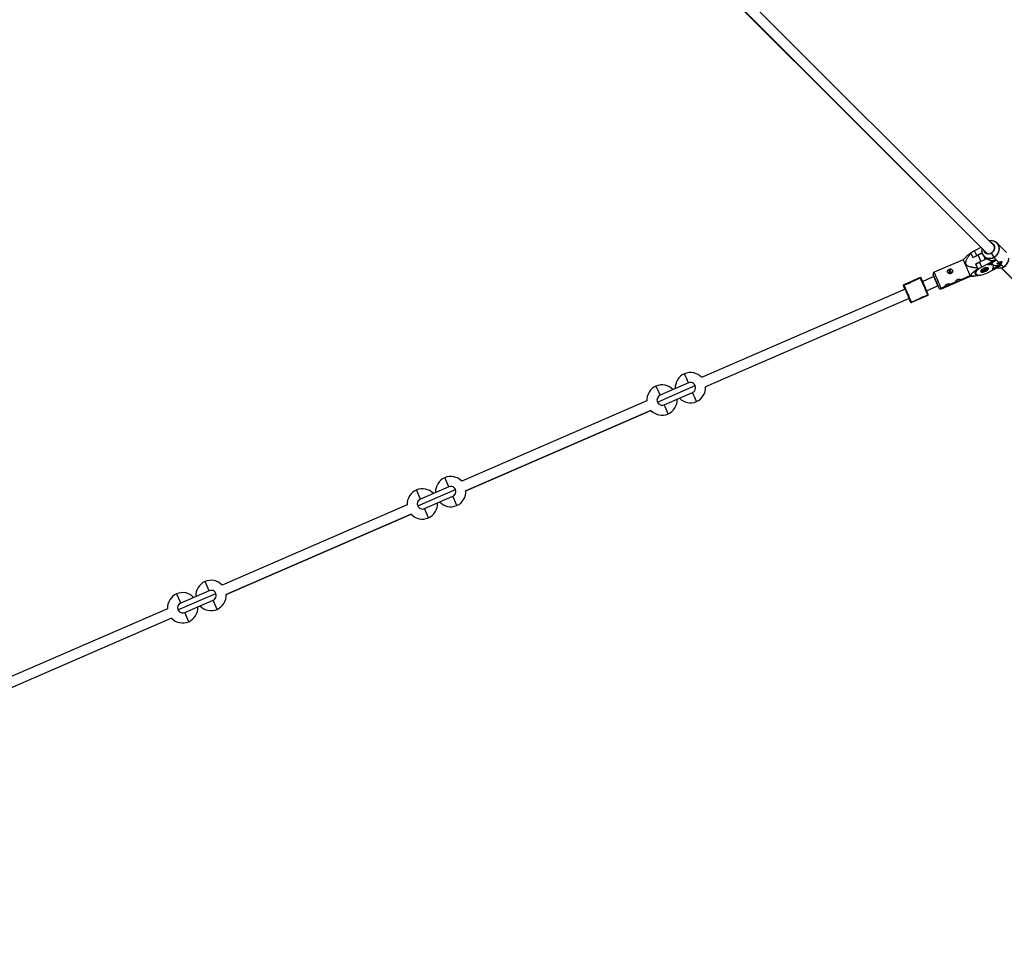
# Model space of a CAD drawing. Units: millimetres. Extents: x -5083 to 5080, y -5098 to 5066.
# Drawn here: x 220 to 1747, y -2813 to -1369 of the extents above; entities that cross this region are included whole.
import ezdxf

# ---------------------------------------------------------------- set-up
doc = ezdxf.new("R2010")
doc.units = ezdxf.units.MM

msp = doc.modelspace()

# ---------------------------------------------------------------- linework, layer by layer
at = {"color": 8, "linetype": 'Continuous', "lineweight": 25}
for p, q in [((1731.4, -1720.1), (1268.9, -1257.6)), ((1257.6, -1268.9), (1720.1, -1731.4)), ((1710.7, -1722), (1700.7, -1727.2)), ((1724.5, -1711.9), (1723.4, -1712.1)), ((1750.4, -1730), (1735.7, -1715.3)), ((1686.5, -1737.5), (1683.1, -1741)), ((1695.2, -1730.9), (1695, -1730.6)), ((1695.2, -1730.9), (1698, -1737.4)), ((1698, -1737.4), (1706.3, -1733.8)), ((1704, -1734.7), (1700.7, -1727.2)), ((1702.3, -1735.6), (1704, -1734.7)), ((1712.2, -1730.4), (1704, -1734.7)), ((1714.4, -1734.7), (1717, -1740.6)), ((1715.3, -1735.7), (1718.2, -1738.6)), ((1726.5, -1730.8), (1730.6, -1737.3)), ((1730.8, -1737.6), (1738.4, -1745.2)), ((1683.1, -1741), (1638.1, -1760.4)), ((1709.8, -1744.3), (1702.4, -1747.5)), ((1702.4, -1747.5), (1705.3, -1754)), ((1705.7, -1754.9), (1705.8, -1755.3)), ((1717, -1740.6), (1708.5, -1745)), ((1711.8, -1752.4), (1708.5, -1745)), ((1727.6, -1744.3), (1711.8, -1752.4)), ((1720.7, -1761.3), (1736.5, -1753.2)), ((1721.3, -1749.1), (1728.7, -1745.3)), ((1727.6, -1744.3), (1733.8, -1740.6)), ((1728.7, -1745.3), (1727.6, -1744.3)), ((1730, -1750.8), (1728.1, -1746.6)), ((1735.5, -1752.1), (1728.2, -1755.9)), ((1734.8, -1741.6), (1728.7, -1745.3)), ((1728.7, -1748), (1729.7, -1748.9)), ((1729.2, -1749.1), (1729.7, -1748.9)), ((1733.8, -1740.6), (1733.7, -1740.5)), ((1733.8, -1740.6), (1734.8, -1741.6)), ((1734.8, -1741.6), (1734.7, -1741.5)), ((1735.5, -1752.1), (1741.6, -1748.5)), ((1736.5, -1753.2), (1735.5, -1752.1)), ((1742.6, -1749.5), (1736.5, -1753.2)), ((1740.8, -1747.5), (1740.2, -1746.4)), ((1740.8, -1747.5), (1745.5, -1752.3)), ((1741.6, -1748.5), (1741.6, -1748.4)), ((1741.6, -1748.5), (1742.6, -1749.5)), ((1742.2, -1753.6), (1904.8, -1916.1)), ((1742.6, -1749.5), (1742.6, -1749.4)), ((1616.4, -1768.7), (1590.9, -1779.8)), ((1603.2, -1775.1), (1616.7, -1769.3)), ((1614.4, -1770.3), (1614.1, -1769.7)), ((1614.4, -1770.1), (1614.2, -1769.7)), ((1616.6, -1769.2), (1614.4, -1770.1)), ((1614.5, -1770.2), (1614.4, -1770.1)), ((1616.6, -1769.2), (1616.4, -1768.7)), ((1616.7, -1769.3), (1616.6, -1769.2)), ((1617.9, -1769.5), (1617.6, -1769.1)), ((1637.8, -1767.1), (1620.3, -1774.7)), ((1649.3, -1786.1), (1694.2, -1766.7)), ((1661.3, -1755.9), (1661.4, -1756)), ((1663, -1759.7), (1662.7, -1759)), ((1679, -1772), (1693.8, -1765.6)), ((1693.8, -1765.6), (1695.1, -1765.5)), ((1694.2, -1766.7), (1699.2, -1766.5)), ((1701.5, -1760.2), (1702.7, -1762.8)), ((1709.7, -1764.8), (1709.8, -1765.1)), ((1717.3, -1756.9), (1718.2, -1758.9)), ((1590.5, -1781), (1590.4, -1781.1)), ((1590.4, -1781.1), (1592.8, -1786.6)), ((1590.8, -1781.4), (1590.5, -1781)), ((1590.9, -1781.6), (1590.8, -1781.4)), ((1591.1, -1779.7), (1591.3, -1780.1)), ((1593.5, -1779.2), (1591.3, -1780.1)), ((1591.3, -1780.1), (1591.4, -1780.3)), ((1591.4, -1780.3), (1596.1, -1778.2)), ((1593.3, -1778.7), (1593.5, -1779.2)), ((1593.6, -1779.3), (1593.5, -1779.2)), ((1644.2, -1781.8), (1626.6, -1789.4)), ((1648.8, -1785), (1655.4, -1782.2)), ((1662.5, -1779.1), (1671.9, -1775.1)), ((1593, -1786.5), (1277.3, -1923.4)), ((1599.4, -1801.2), (1283.7, -1938)), ((1596.3, -1793.8), (1597.2, -1793.4)), ((1602.8, -1806.7), (1616.3, -1800.8)), ((1628.4, -1796.3), (1602.9, -1807.4)), ((1623.5, -1797.7), (1628.2, -1795.7)), ((1626.1, -1797.3), (1625.8, -1796.7)), ((1626, -1796.8), (1628.2, -1795.9)), ((1626, -1796.8), (1626, -1796.7)), ((1626.2, -1797.3), (1626, -1796.8)), ((1628.2, -1795.9), (1628.2, -1795.7)), ((1628.4, -1796.3), (1628.2, -1795.9)), ((1628.9, -1795.1), (1628.8, -1794.7)), ((1599.2, -1801.3), (1601.6, -1806.9)), ((1601.6, -1806.4), (1601.5, -1806.1)), ((1601.7, -1806.8), (1601.6, -1806.4)), ((1601.6, -1806.9), (1601.7, -1806.8)), ((1602.8, -1806.7), (1602.9, -1806.8)), ((1602.9, -1806.8), (1605.1, -1805.9)), ((1602.9, -1806.8), (1603, -1807.3)), ((1605.1, -1805.9), (1605, -1805.7)), ((1605.1, -1805.9), (1605.2, -1806.4)), ((1209, -1961.7), (1267.7, -1936.2)), ((1257.2, -1932), (1213.2, -1951.1)), ((1219.5, -1965.8), (1263.6, -1946.7)), ((1192.7, -1960), (905.7, -2084.4)), ((1192.7, -1960), (905.7, -2084.4)), ((912.1, -2099.1), (1199.1, -1974.7)), ((1199.1, -1974.7), (912.1, -2099.1)), ((837.4, -2122.7), (896.2, -2097.2)), ((885.6, -2093.1), (841.6, -2112.2)), ((821.1, -2121), (534.1, -2245.4)), ((821.1, -2121), (534.1, -2245.4)), ((847.9, -2126.9), (892, -2107.8)), ((540.5, -2260.1), (827.5, -2135.7)), ((827.5, -2135.7), (540.5, -2260.1)), ((465.8, -2283.7), (524.6, -2258.3)), ((514, -2254.1), (470, -2273.2)), ((476.3, -2287.9), (520.4, -2268.8)), ((449.5, -2282.1), (133.9, -2418.9)), ((455.9, -2296.8), (140.3, -2433.5))]:
    msp.add_line(p, q, dxfattribs=at)
at = {"color": 1, "linetype": 'Continuous', "lineweight": 25}
for p, q in [((1257.7, -1268.9), (1720.3, -1731.5)), ((1706.3, -1733.8), (1710.7, -1743.9)), ((1715.7, -1754.2), (1716.6, -1756.2)), ((1739.3, -1744.8), (1740.3, -1746.4)), ((1742.4, -1753.5), (1905, -1916.1)), ((1662.7, -1759), (1661.4, -1756)), ((1663.8, -1761.6), (1664.2, -1762.4)), ((1592.8, -1786.6), (1590.4, -1781.1)), ((1590.9, -1781.6), (1590.9, -1781.6)), ((1601.6, -1806.9), (1599.2, -1801.3)), ((1601.5, -1806.1), (1601.5, -1806.2))]:
    msp.add_line(p, q, dxfattribs=at)
at = {"color": 1, "linetype": 'Continuous', "lineweight": 25, "flags": 128}
for points in [[(1730.6, -1737.3), (1732.5, -1736.1), (1734.2, -1734.7), (1735.7, -1733), (1736.9, -1731.2), (1737.9, -1729.2), (1738.5, -1727.1), (1738.9, -1725), (1738.9, -1722.9), (1738.5, -1720.8), (1737.9, -1718.9), (1736.9, -1717.1), (1735.6, -1715.5), (1734.1, -1714.2), (1732.4, -1713.1), (1730.5, -1712.3), (1728.5, -1711.9), (1726.4, -1711.8), (1724.2, -1712), (1723.5, -1712.1)], [(1711.9, -1728.2), (1712.1, -1729.8), (1712.8, -1731.8), (1713.8, -1733.6), (1715, -1735.2), (1716.6, -1736.5), (1718.3, -1737.6), (1720.2, -1738.3), (1722.2, -1738.8), (1724.3, -1738.9), (1726.4, -1738.7), (1728.5, -1738.1), (1730.6, -1737.3)], [(1636.9, -1765.2), (1636.7, -1764.7), (1636.6, -1764.4), (1636.6, -1764.4)], [(1645.3, -1784.4), (1645.3, -1784.6), (1645.3, -1784.5), (1645.3, -1784.5)]]:
    msp.add_lwpolyline(points, dxfattribs=at)
at = {"color": 8, "linetype": 'Continuous', "lineweight": 25, "flags": 128}
for points in [[(1725.9, -1714.5), (1726.4, -1714.7), (1727.9, -1715.3), (1729.3, -1716.3), (1730.4, -1717.5), (1731.2, -1718.9), (1731.7, -1720.5), (1731.9, -1722.2), (1731.7, -1723.9), (1731.2, -1725.6), (1730.4, -1727.2), (1729.3, -1728.6), (1728, -1729.8), (1726.5, -1730.8)], [(1726.4, -1730.7), (1728, -1729.6), (1729.4, -1728.4), (1730.4, -1726.8), (1731.2, -1725.1), (1731.6, -1723.4), (1731.7, -1721.6), (1731.3, -1719.8), (1730.6, -1718.3), (1729.6, -1716.9), (1728.3, -1715.8), (1726.8, -1715), (1726.1, -1714.8)], [(1726.5, -1730.8), (1726.5, -1730.8), (1726.4, -1730.7), (1726.4, -1730.7), (1726.4, -1730.7), (1726.4, -1730.7), (1726.4, -1730.7), (1726.4, -1730.7), (1726.4, -1730.7)], [(1705.8, -1755.3), (1704.3, -1756.6), (1703.1, -1757.8), (1702.1, -1759.1), (1701.5, -1760.2), (1701.2, -1761.4), (1701.2, -1762.3), (1701.5, -1763.2), (1702.2, -1763.9), (1703.2, -1764.5), (1704.5, -1764.8), (1706, -1765), (1707.8, -1764.9), (1707.8, -1764.9)], [(1711.8, -1752.4), (1709.8, -1753.6), (1708, -1754.7), (1706.3, -1756), (1705, -1757.2), (1703.9, -1758.5), (1703.1, -1759.7), (1702.6, -1760.9), (1702.4, -1761.9), (1702.7, -1762.8), (1703.2, -1763.6), (1704, -1764.2), (1705.2, -1764.6), (1706.6, -1764.9), (1708.3, -1764.9), (1710.1, -1764.8), (1712.2, -1764.4), (1714.3, -1763.9), (1716.4, -1763.2), (1718.6, -1762.3), (1720.7, -1761.3)], [(1705.7, -1754.9), (1705.6, -1754.8), (1705.6, -1754.7), (1705.5, -1754.6), (1705.5, -1754.5), (1705.4, -1754.4), (1705.4, -1754.2), (1705.3, -1754.1), (1705.3, -1754)], [(1714.2, -1754.9), (1712.9, -1755.7), (1711.8, -1756.5), (1710.9, -1757.4), (1710.3, -1758.2), (1710.1, -1759), (1710.2, -1759.6), (1710.7, -1760.1), (1711.5, -1760.4), (1712.6, -1760.5), (1713.8, -1760.4), (1715.3, -1760), (1716.7, -1759.5), (1718.2, -1758.9)], [(1718.2, -1758.9), (1719.5, -1758.1), (1720.7, -1757.3), (1721.5, -1756.4), (1722.1, -1755.6), (1722.3, -1754.8), (1722.2, -1754.2), (1721.7, -1753.7), (1720.9, -1753.4), (1719.9, -1753.3), (1718.6, -1753.4), (1717.2, -1753.7), (1715.7, -1754.3), (1714.2, -1754.9)], [(1719.1, -1753.4), (1719.2, -1753.6), (1719, -1754.2), (1718.5, -1754.9), (1717.7, -1755.6), (1716.6, -1756.2)], [(1728.2, -1755.9), (1729.2, -1754.7), (1729.8, -1753.5), (1730.2, -1752.3), (1730.1, -1751.3), (1729.8, -1750.4), (1729.1, -1749.7), (1728, -1749.2), (1726.7, -1748.9), (1725.1, -1748.7), (1723.3, -1748.8), (1721.3, -1749.1)], [(1745.6, -1752.3), (1745.6, -1752.3), (1745.6, -1752.3), (1745.6, -1752.3), (1745.6, -1752.3), (1745.5, -1752.3), (1745.5, -1752.3), (1745.5, -1752.3), (1745.5, -1752.3)], [(1637.7, -1767.2), (1637.3, -1766.2), (1636.9, -1765.2)], [(1637.7, -1767.2), (1637.6, -1766.8), (1637.5, -1766.6), (1637.6, -1766.8), (1637.9, -1767.3), (1638.2, -1768.1), (1638.7, -1769.2), (1639.3, -1770.6), (1640, -1772.1), (1640.7, -1773.7), (1641.4, -1775.3), (1642.1, -1776.9), (1642.7, -1778.4), (1643.3, -1779.8), (1643.8, -1780.9), (1644.1, -1781.7)], [(1716.6, -1756.2), (1715.4, -1756.7), (1714.2, -1757.1), (1713.2, -1757.2), (1712.3, -1757.1), (1711.8, -1756.8), (1711.6, -1756.6)], [(1644.1, -1781.7), (1644.3, -1782.2), (1644.4, -1782.4), (1644.3, -1782.2), (1644.1, -1781.8)], [(1645, -1783.7), (1645.2, -1784.3), (1645.3, -1784.4)], [(1655.3, -1781.7), (1655.4, -1781.7), (1656, -1781.9), (1656.9, -1781.9), (1658, -1781.7), (1659.2, -1781.3), (1660.2, -1780.7), (1661.2, -1780.1), (1661.8, -1779.4), (1662.2, -1778.8), (1662.2, -1778.7)], [(1671.8, -1774.6), (1671.9, -1774.6), (1672.5, -1774.8), (1673.5, -1774.7), (1674.5, -1774.5), (1675.7, -1774.1), (1676.8, -1773.6), (1677.7, -1772.9), (1678.3, -1772.3), (1678.7, -1771.6), (1678.7, -1771.5)]]:
    msp.add_lwpolyline(points, dxfattribs=at)
msp.add_circle((-1.3, -16), 5081.7)
at = {"color": 8, "linetype": 'Continuous', "lineweight": 25}
for centre, radius, start, end in [((0, 0), 5080.4, 202.8423, 22.8423), ((1725.5, -1726.7), 13.7, 166.4573, 186.356), ((1726.9, -1724.1), 12.4, 347.86, 100.8244), ((1713.7, -1753.1), 29, 116.6208, 129.828), ((1719.3, -1763.4), 32.3, 101.7519, 113.7778), ((1724, -1727), 12.3, 181.375, 281.0916), ((1722.4, -1723.9), 8.07, 194.3942, 300.6151), ((1722.4, -1723.8), 7.92, 196.7908, 300.5138), ((1727.3, -1729), 13.2, 226.7357, 299.2424), ((1732.3, -1736.3), 1.97, 210.8788, 222.2029), ((1738.8, -1738.8), 15.2, 296.7584, 0.9722), ((1061.8, -2026.3), 683.7, 22.4182, 24.6668), ((1721.5, -1771), 29.1, 116.6406, 129.5282), ((1714.4, -1749.5), 8, 291.6231, 330.0876), ((1735, -1736.2), 13.8, 247.1502, 298.2703), ((1737.2, -1741.7), 5.56, 255.6623, 303.2121), ((1738.8, -1740.5), 13.4, 256.6925, 278.9246), ((1738.8, -1742.4), 4.24, 290.15, 336.9568), ((1051.8, -2029.8), 622, 22.1034, 24.7564), ((1089.1, -2013.6), 582.5, 22.1118, 24.7473), ((1097.5, -2010.6), 592.6, 22.507, 24.5433), ((1662.7, -1759.5), 3.72, 110.8517, 199.8921), ((1663.1, -1759.4), 3.73, 24.4332, 116.3128), ((1663.1, -1760.4), 1.42, 109.6383, 297.6881), ((1663.3, -1760.3), 1.42, 289.6383, 117.6881), ((1687.1, -1768.8), 7.46, 16.3487, 25.3574), ((1711.9, -1748.3), 10.2, 260.4429, 302.0504), ((1591.3, -1780.7), 1, 113.4299, 203.4299), ((1591.3, -1780.7), 1, 113.4312, 203.4312), ((1269.1, -1931.9), 355.2, 22.8713, 25.0328), ((1241.2, -1943.8), 386.5, 22.8963, 25.0311), ((1606.1, -1780.9), 14.3, 199.2215, 203.2388), ((1252.7, -1942.7), 374.5, 22.0528, 24.807), ((1738, -1740.6), 102.6, 203.7177, 205.3192), ((1647.6, -1782.4), 2.9, 206.2998, 295.77), ((1272.8, -1937.8), 354.1, 21.8229, 23.9908), ((1244, -1950.4), 386.5, 21.8288, 23.9635), ((1612.4, -1795.5), 14.3, 203.621, 207.6384), ((1602.5, -1806.5), 1, 203.4299, 293.4299), ((1602.5, -1806.5), 1, 203.4287, 293.4287), ((1260.2, -1939.5), 23.5, 43.3327, 183.5272), ((1216.2, -1958.6), 23.5, 43.3327, 183.5271), ((1260.2, -1939.5), 23.5, 223.3327, 3.5272), ((1260.4, -1939.4), 8, 293.4299, 113.4299), ((1216.4, -1958.5), 8, 113.4312, 203.4312), ((1216.2, -1958.6), 23.5, 223.3327, 3.5272), ((1216.4, -1958.5), 8, 203.4287, 293.4287), ((888.6, -2100.5), 23.5, 43.3327, 183.5272), ((844.6, -2119.6), 23.5, 43.3327, 183.5271), ((888.6, -2100.5), 23.5, 223.3327, 3.5271), ((888.8, -2100.4), 8, 293.4299, 113.4299), ((844.6, -2119.6), 23.5, 223.3327, 3.5272), ((517, -2261.5), 23.5, 43.3327, 183.5272), ((473, -2280.6), 23.5, 43.3327, 183.5272), ((517.2, -2261.5), 8, 293.4299, 113.4299), ((473.2, -2280.5), 8, 113.4312, 203.4312), ((517, -2261.5), 23.5, 223.3327, 3.5271), ((473, -2280.6), 23.5, 223.3327, 3.5272), ((473.2, -2280.5), 8, 203.4287, 293.4287)]:
    msp.add_arc(centre, radius, start, end, dxfattribs=at)
at = {"color": 1, "linetype": 'Continuous', "lineweight": 25}
for centre, radius, start, end in [((1724, -1724.4), 14.8, 279.4273, 297.4087), ((1723.7, -1723.7), 15.6, 297.1215, 348.9398), ((1738.7, -1739.1), 14.8, 278.7833, 297.4152), ((1738.4, -1738.4), 15.5, 296.994, 349.2177), ((998.7, -2053.7), 703.5, 22.4488, 24.6341), ((1641.9, -1788.3), 7.7, 16.5103, 25.245), ((879.8, -2093.1), 410.4, 23.1086, 25.2731), ((835.7, -2112.2), 410.4, 23.1086, 25.2731), ((888, -2112), 410.4, 21.5867, 23.7513), ((843.9, -2131.1), 410.4, 21.5867, 23.7513), ((508.2, -2254.1), 410.4, 23.1086, 25.2731), ((464.2, -2273.2), 410.4, 23.1086, 25.2731), ((844.8, -2119.5), 8, 113.4313, 203.431), ((516.4, -2273), 410.4, 21.5867, 23.7513), ((844.8, -2119.5), 8, 203.4285, 293.4289), ((472.3, -2292.1), 410.4, 21.5867, 23.7513), ((136.6, -2415.2), 410.4, 23.1086, 25.2731), ((92.6, -2434.3), 410.4, 23.1086, 25.2731), ((144.8, -2434.1), 410.4, 21.5867, 23.7513), ((100.8, -2453.2), 410.4, 21.5867, 23.7513)]:
    msp.add_arc(centre, radius, start, end, dxfattribs=at)
at = {"color": 8, "linetype": 'Continuous', "lineweight": 25}
for points, knots in [([(1695, -1730.6), (1694.4, -1731), (1693.2, -1731.9), (1691.4, -1733.3), (1689.7, -1734.6), (1688.3, -1735.8), (1687.2, -1736.8), (1686.7, -1737.3), (1686.5, -1737.5)], [0, 0, 0, 0, 0.201586, 0.388269, 0.592296, 0.776982, 0.91991, 1, 1, 1, 1]), ([(1705.3, -1754), (1704.9, -1754), (1704.3, -1753.9), (1703.3, -1753.8), (1702.3, -1753.7), (1701.3, -1753.6), (1700.4, -1753.5), (1699.5, -1753.4), (1698.7, -1753.3), (1697.9, -1753.1), (1697.1, -1753), (1696.3, -1752.8), (1695, -1752.5), (1693.2, -1752), (1691.3, -1751.3), (1689.9, -1750.6), (1689, -1749.8), (1688.2, -1749), (1687.6, -1748), (1687.2, -1746.9), (1687.1, -1745.7), (1687.3, -1744.5), (1687.6, -1743), (1688.3, -1741.1), (1689.3, -1739.2), (1690.4, -1737.5), (1691.4, -1735.9), (1692.5, -1734.3), (1693.8, -1732.6), (1694.7, -1731.5), (1695.2, -1730.9)], [0, 0, 0, 0, 0.026269, 0.051789, 0.076565, 0.100602, 0.123906, 0.146483, 0.168341, 0.189488, 0.209933, 0.229688, 0.248764, 0.315322, 0.373213, 0.405832, 0.43588, 0.468043, 0.498756, 0.5295, 0.561602, 0.59155, 0.624048, 0.68238, 0.749594, 0.79268, 0.839169, 0.889168, 0.942757, 1, 1, 1, 1]), ([(1695.1, -1765.5), (1695.1, -1765.4), (1695.1, -1765.4), (1695.1, -1765.3), (1695.1, -1765.2), (1695.1, -1765.1), (1695.1, -1765), (1695.1, -1764.9), (1695.1, -1764.7), (1695.1, -1764.6), (1695.2, -1764.5), (1695.3, -1764.2), (1695.6, -1763.7), (1696.2, -1762.9), (1697.3, -1761.7), (1698.8, -1760.3), (1700.4, -1758.9), (1701.9, -1757.8), (1703.3, -1756.7), (1704.4, -1755.8), (1705.2, -1755.2), (1705.7, -1754.9)], [0, 0, 0, 0, 0.012251, 0.024503, 0.036784, 0.049122, 0.061546, 0.074083, 0.08676, 0.099604, 0.112637, 0.125886, 0.186212, 0.251723, 0.368252, 0.502403, 0.620677, 0.751341, 0.829993, 0.912863, 1, 1, 1, 1]), ([(1727.5, -1745.9), (1727.6, -1745.9), (1728, -1746.2), (1728, -1746.4), (1728.1, -1746.6)], [0, 0, 0, 0, 0.151658, 1, 1, 1, 1]), ([(1740.8, -1747.5), (1740.7, -1747.6), (1740.6, -1747.6), (1740.4, -1747.7), (1740.2, -1747.8), (1740, -1747.9), (1739.7, -1748), (1739.3, -1748.1), (1739, -1748.1), (1738.5, -1748.2), (1737.9, -1748.2), (1737.2, -1748.2), (1736.7, -1748.1), (1736.2, -1747.9), (1735.9, -1747.7), (1735.8, -1747.4), (1735.8, -1747.2), (1735.9, -1746.9), (1736.2, -1746.6), (1736.6, -1746.3), (1736.9, -1746.1), (1737.2, -1745.9), (1737.4, -1745.7), (1737.8, -1745.6), (1738.1, -1745.4), (1738.3, -1745.3), (1738.4, -1745.2)], [0, 0, 0, 0, 0.0156385, 0.0312466, 0.0468624, 0.0625237, 0.0937334, 0.125013, 0.156334, 0.1877165, 0.250019, 0.3126131, 0.3749803, 0.4373969, 0.4999405, 0.5622189, 0.6248536, 0.6872388, 0.7497414, 0.8123098, 0.8435036, 0.8746447, 0.9060414, 0.9373755, 0.9687011, 1, 1, 1, 1]), ([(1738.4, -1745.2), (1738.5, -1745.2), (1738.6, -1745.1), (1738.8, -1745), (1738.9, -1744.9), (1739.2, -1744.8), (1739.4, -1744.7), (1739.8, -1744.5), (1740.1, -1744.4), (1740.6, -1744.2), (1741.1, -1744.1), (1741.7, -1743.9), (1742.2, -1743.9), (1742.5, -1744), (1742.8, -1744.1), (1743, -1744.4), (1743.1, -1744.8), (1743, -1745.2), (1742.8, -1745.7), (1742.5, -1746.1), (1742.2, -1746.5), (1742, -1746.7), (1741.7, -1746.9), (1741.4, -1747.2), (1741.1, -1747.4), (1740.9, -1747.5), (1740.8, -1747.5)], [0, 0, 0, 0, 0.015637, 0.031244, 0.046858, 0.062518, 0.093828, 0.125208, 0.156369, 0.187592, 0.25022, 0.312613, 0.375063, 0.437606, 0.499873, 0.562509, 0.624853, 0.687416, 0.74999, 0.812304, 0.843686, 0.875014, 0.906201, 0.937326, 0.968676, 1, 1, 1, 1]), ([(1741, -1753.8), (1741.5, -1753.7), (1742.6, -1753.5), (1744.1, -1753), (1745.2, -1752.5), (1745.6, -1752.3)], [0, 0, 0, 0, 0.290998, 0.727792, 1, 1, 1, 1]), ([(1616.4, -1768.7), (1616.5, -1768.7), (1616.6, -1768.6), (1616.9, -1768.6), (1617, -1768.7), (1617.3, -1768.8), (1617.4, -1768.8), (1617.6, -1769), (1617.7, -1769.1), (1617.7, -1769.2)], [0, 0, 0, 0, 0.25, 0.25, 0.5, 0.5, 0.75, 0.75, 1, 1, 1, 1]), ([(1616.6, -1769.2), (1616.8, -1769.1), (1616.9, -1769.1), (1617.1, -1769.1), (1617.3, -1769.1), (1617.5, -1769.2), (1617.6, -1769.2), (1617.8, -1769.4), (1617.9, -1769.5), (1617.9, -1769.6)], [0, 0, 0, 0, 0.25, 0.25, 0.5, 0.5, 0.75, 0.75, 1, 1, 1, 1]), ([(1617.9, -1769.6), (1617.9, -1769.5), (1617.8, -1769.5), (1617.6, -1769.3), (1617.4, -1769.2), (1617, -1769.2), (1616.8, -1769.3), (1616.7, -1769.3)], [0, 0, 0, 0, 0.123175, 0.291681, 0.511934, 0.759622, 1, 1, 1, 1]), ([(1638.2, -1760.4), (1638.1, -1760.5), (1637.8, -1760.6), (1637.3, -1761), (1636.8, -1761.6), (1636.5, -1762.2), (1636.3, -1762.8), (1636.3, -1763.3), (1636.4, -1763.7), (1636.4, -1763.9), (1636.5, -1764.1), (1636.5, -1764.3), (1636.6, -1764.5), (1636.7, -1764.8), (1636.8, -1765.1), (1636.9, -1765.2)], [0, 0, 0, 0, 0.01198, 0.125742, 0.220493, 0.302664, 0.37436, 0.435714, 0.485596, 0.520397, 0.551715, 0.597812, 0.690875, 0.890247, 1, 1, 1, 1]), ([(1664.2, -1762.4), (1664.1, -1762.5), (1664, -1762.5), (1663.8, -1762.6), (1663.7, -1762.6), (1663.4, -1762.7), (1663.1, -1762.7), (1662.7, -1762.7), (1662.3, -1762.7), (1661.8, -1762.7), (1661.2, -1762.5), (1660.5, -1762.1), (1659.9, -1761.7), (1659.4, -1761.1), (1659.1, -1760.5), (1658.9, -1759.8), (1658.8, -1759.2), (1658.9, -1758.5), (1659.2, -1757.8), (1659.5, -1757.3), (1659.8, -1757), (1660, -1756.7), (1660.3, -1756.5), (1660.7, -1756.2), (1661, -1756), (1661.2, -1755.9), (1661.3, -1755.9)], [0, 0, 0, 0, 0.0156418, 0.03125, 0.0468655, 0.0625294, 0.0937108, 0.1250167, 0.1563047, 0.1877258, 0.2500347, 0.3126208, 0.3750008, 0.4374029, 0.4999569, 0.5622313, 0.6248644, 0.6872604, 0.7497517, 0.8123321, 0.8435576, 0.8746596, 0.9060843, 0.9373914, 0.9687084, 1, 1, 1, 1]), ([(1661.3, -1755.9), (1661.4, -1755.9), (1661.5, -1755.8), (1661.7, -1755.7), (1661.9, -1755.7), (1662.1, -1755.6), (1662.4, -1755.6), (1662.8, -1755.5), (1663.2, -1755.5), (1663.7, -1755.5), (1664.2, -1755.6), (1664.9, -1755.9), (1665.5, -1756.3), (1665.9, -1756.8), (1666.3, -1757.4), (1666.5, -1758.1), (1666.6, -1758.8), (1666.5, -1759.5), (1666.3, -1760.3), (1666, -1760.8), (1665.7, -1761.3), (1665.5, -1761.6), (1665.2, -1761.8), (1664.9, -1762.1), (1664.5, -1762.3), (1664.3, -1762.4), (1664.2, -1762.4)], [0, 0, 0, 0, 0.015639, 0.031244, 0.046857, 0.062517, 0.0938, 0.125209, 0.156337, 0.187597, 0.250224, 0.312621, 0.375065, 0.43761, 0.499876, 0.562513, 0.624859, 0.687418, 0.749996, 0.81231, 0.843728, 0.875021, 0.906233, 0.93733, 0.968678, 1, 1, 1, 1]), ([(1662, -1761.2), (1662, -1761.1), (1661.9, -1760.9), (1662.1, -1760.5), (1662.4, -1760), (1662.8, -1759.8), (1663, -1759.7)], [0, 0, 0, 0, 0.087776, 0.3921, 0.696219, 1, 1, 1, 1]), ([(1663, -1759.7), (1663.1, -1759.6), (1663.5, -1759.5), (1664.1, -1759.6), (1664.6, -1759.8), (1664.7, -1760), (1664.7, -1760.1)], [0, 0, 0, 0, 0.288913, 0.577954, 0.867083, 1, 1, 1, 1]), ([(1709.8, -1765.1), (1709.5, -1765.2), (1708.9, -1765.3), (1708, -1765.4), (1707.2, -1765.6), (1706.3, -1765.7), (1705, -1765.9), (1703.4, -1766.2), (1701.2, -1766.4), (1699.3, -1766.5), (1697.7, -1766.5), (1696.7, -1766.4), (1696.1, -1766.2), (1695.8, -1766.1), (1695.6, -1766), (1695.4, -1765.9), (1695.3, -1765.8), (1695.2, -1765.6), (1695.2, -1765.5), (1695.1, -1765.5)], [0, 0, 0, 0, 0.05282, 0.104096, 0.153838, 0.202057, 0.248765, 0.379594, 0.498003, 0.631458, 0.747472, 0.812962, 0.873272, 0.895391, 0.916947, 0.938059, 0.958851, 0.979453, 1, 1, 1, 1]), ([(1590.5, -1781), (1590.5, -1780.9), (1590.5, -1780.8), (1590.5, -1780.5), (1590.5, -1780.4), (1590.6, -1780.1), (1590.7, -1780), (1590.8, -1779.8), (1591, -1779.7), (1591.1, -1779.7)], [0, 0, 0, 0, 0.25, 0.25, 0.5, 0.5, 0.75, 0.75, 1, 1, 1, 1]), ([(1590.8, -1781.4), (1590.7, -1781.3), (1590.7, -1781.2), (1590.7, -1780.9), (1590.7, -1780.8), (1590.8, -1780.5), (1590.9, -1780.4), (1591.1, -1780.2), (1591.2, -1780.2), (1591.3, -1780.1)], [0, 0, 0, 0, 0.25, 0.25, 0.5, 0.5, 0.75, 0.75, 1, 1, 1, 1]), ([(1590.9, -1781.6), (1590.9, -1781.6), (1590.8, -1781.5), (1590.8, -1781.4), (1590.8, -1781.4), (1590.8, -1781.2), (1590.8, -1781.1), (1590.8, -1780.9), (1590.9, -1780.7), (1591, -1780.6), (1591.1, -1780.4), (1591.2, -1780.3), (1591.3, -1780.3), (1591.4, -1780.3)], [0, 0, 0, 0, 0.0736535, 0.1398765, 0.1986733, 0.2500507, 0.3830151, 0.4993597, 0.6318669, 0.749578, 0.8368824, 0.9197837, 1, 1, 1, 1]), ([(1596.1, -1778.2), (1596.1, -1778.2), (1596.1, -1778.2), (1596.1, -1778.2), (1596.1, -1778.2), (1596.1, -1778.2), (1596.2, -1778.2), (1596.2, -1778.2), (1596.3, -1778.2), (1596.4, -1778.2), (1596.5, -1778.2), (1596.7, -1778.1), (1597, -1778.1), (1597.3, -1778), (1597.8, -1777.9), (1598.5, -1777.7), (1599.2, -1777.5), (1599.9, -1777.2), (1600.6, -1776.8), (1601.2, -1776.5), (1601.8, -1776.1), (1602.2, -1775.9), (1602.5, -1775.7), (1602.7, -1775.5), (1602.9, -1775.4), (1603, -1775.3), (1603.1, -1775.2), (1603.2, -1775.2), (1603.2, -1775.1), (1603.2, -1775.1), (1603.2, -1775.1)], [0, 0, 0, 0, 0.014909, 0.030025, 0.045351, 0.060889, 0.076641, 0.09261, 0.108798, 0.125206, 0.154916, 0.18758, 0.214222, 0.250271, 0.312654, 0.375095, 0.439377, 0.499884, 0.560472, 0.624842, 0.687396, 0.74996, 0.785797, 0.812336, 0.845174, 0.875036, 0.907563, 0.939221, 0.970027, 1, 1, 1, 1]), ([(1603.2, -1775.1), (1603.2, -1775.1), (1603.2, -1775.2), (1602.9, -1775.4), (1602.3, -1775.8), (1601.4, -1776.4), (1600.5, -1776.9), (1600.1, -1777.1), (1599.9, -1777.2)], [0, 0, 0, 0, 0.122504, 0.251865, 0.502727, 0.753656, 0.883537, 1, 1, 1, 1]), ([(1645.3, -1784.6), (1645.3, -1784.6), (1645.4, -1784.7), (1645.4, -1784.8), (1645.5, -1785), (1645.7, -1785.3), (1646.1, -1785.7), (1646.7, -1786.1), (1647.6, -1786.4), (1648.5, -1786.4), (1649, -1786.2), (1649.2, -1786.1)], [0, 0, 0, 0, 0.024206, 0.152451, 0.21537, 0.276359, 0.38411, 0.524587, 0.692407, 0.850399, 1, 1, 1, 1]), ([(1655.4, -1782.2), (1655.4, -1782.2), (1655.3, -1782.1), (1655.3, -1782.1), (1655.3, -1782), (1655.3, -1781.9), (1655.3, -1781.7), (1655.4, -1781.5), (1655.5, -1781.2), (1655.6, -1780.9), (1655.9, -1780.5), (1656.3, -1780), (1656.8, -1779.5), (1657.5, -1779.1), (1658.1, -1778.7), (1658.9, -1778.5), (1659.6, -1778.3), (1660.3, -1778.3), (1661, -1778.3), (1661.4, -1778.4), (1661.8, -1778.5), (1662, -1778.6), (1662.2, -1778.7), (1662.3, -1778.8), (1662.4, -1779), (1662.5, -1779.1), (1662.5, -1779.1)], [0, 0, 0, 0, 0.0156364, 0.0312429, 0.0468574, 0.0625178, 0.093826, 0.1252085, 0.1563692, 0.1875941, 0.2502222, 0.3126198, 0.3750643, 0.4376085, 0.4998712, 0.562507, 0.6248566, 0.6874162, 0.7499979, 0.8123074, 0.8436913, 0.8750183, 0.9062068, 0.9373298, 0.9686791, 1, 1, 1, 1]), ([(1662.5, -1779.1), (1662.5, -1779.1), (1662.5, -1779.2), (1662.6, -1779.3), (1662.6, -1779.3), (1662.6, -1779.4), (1662.5, -1779.6), (1662.4, -1779.7), (1662.3, -1779.9), (1662.1, -1780.1), (1661.8, -1780.4), (1661.3, -1780.7), (1660.7, -1781), (1660, -1781.3), (1659.3, -1781.6), (1658.6, -1781.9), (1657.9, -1782.2), (1657.3, -1782.4), (1656.7, -1782.6), (1656.3, -1782.6), (1656, -1782.6), (1655.8, -1782.6), (1655.7, -1782.5), (1655.5, -1782.5), (1655.4, -1782.4), (1655.4, -1782.3), (1655.4, -1782.2)], [0, 0, 0, 0, 0.0156403, 0.0312507, 0.0468691, 0.0625334, 0.0937377, 0.1250158, 0.1563372, 0.1877235, 0.250031, 0.3126192, 0.3750009, 0.437401, 0.499952, 0.5622265, 0.6248609, 0.687263, 0.7497518, 0.8123329, 0.8435237, 0.8746585, 0.9060578, 0.9373906, 0.9687094, 1, 1, 1, 1]), ([(1671.9, -1775.1), (1671.9, -1775), (1671.8, -1775), (1671.8, -1774.9), (1671.8, -1774.8), (1671.8, -1774.7), (1671.8, -1774.5), (1671.9, -1774.3), (1672, -1774.1), (1672.1, -1773.8), (1672.4, -1773.4), (1672.8, -1772.8), (1673.3, -1772.4), (1674, -1771.9), (1674.7, -1771.6), (1675.4, -1771.3), (1676.1, -1771.2), (1676.8, -1771.1), (1677.5, -1771.1), (1678, -1771.2), (1678.3, -1771.4), (1678.5, -1771.5), (1678.7, -1771.6), (1678.8, -1771.7), (1679, -1771.8), (1679, -1771.9), (1679, -1772)], [0, 0, 0, 0, 0.015636, 0.031243, 0.046857, 0.062518, 0.093826, 0.125209, 0.156369, 0.187594, 0.250222, 0.31262, 0.375064, 0.437609, 0.499871, 0.562507, 0.624857, 0.687416, 0.749998, 0.812307, 0.843691, 0.875018, 0.906207, 0.93733, 0.968679, 1, 1, 1, 1]), ([(1679, -1772), (1679, -1772), (1679.1, -1772), (1679.1, -1772.1), (1679.1, -1772.2), (1679.1, -1772.3), (1679, -1772.4), (1679, -1772.6), (1678.8, -1772.7), (1678.7, -1772.9), (1678.3, -1773.2), (1677.8, -1773.5), (1677.2, -1773.9), (1676.5, -1774.2), (1675.8, -1774.5), (1675.1, -1774.8), (1674.4, -1775), (1673.8, -1775.3), (1673.2, -1775.4), (1672.8, -1775.5), (1672.5, -1775.5), (1672.3, -1775.4), (1672.2, -1775.4), (1672, -1775.3), (1671.9, -1775.2), (1671.9, -1775.1), (1671.9, -1775.1)], [0, 0, 0, 0, 0.01564, 0.031251, 0.046869, 0.062533, 0.093738, 0.125016, 0.156337, 0.187723, 0.250031, 0.312619, 0.375001, 0.437401, 0.499952, 0.562226, 0.624861, 0.687263, 0.749752, 0.812333, 0.843524, 0.874659, 0.906058, 0.937391, 0.968709, 1, 1, 1, 1]), ([(1616.3, -1800.8), (1616.3, -1800.8), (1616.3, -1800.8), (1616.3, -1800.8), (1616.4, -1800.8), (1616.4, -1800.8), (1616.5, -1800.7), (1616.6, -1800.7), (1616.7, -1800.5), (1616.9, -1800.4), (1617.3, -1800.1), (1617.8, -1799.8), (1618.4, -1799.5), (1619, -1799.1), (1619.7, -1798.8), (1620.4, -1798.5), (1621.1, -1798.3), (1621.8, -1798.1), (1622.4, -1797.9), (1622.8, -1797.9), (1623, -1797.8), (1623.2, -1797.8), (1623.3, -1797.8), (1623.4, -1797.8), (1623.5, -1797.7), (1623.5, -1797.7), (1623.5, -1797.7)], [0, 0, 0, 0, 0.015637, 0.031244, 0.046858, 0.062518, 0.093828, 0.125208, 0.156369, 0.187592, 0.25022, 0.312613, 0.375063, 0.437606, 0.499873, 0.562509, 0.624853, 0.687416, 0.74999, 0.812304, 0.843686, 0.875014, 0.906201, 0.937326, 0.968676, 1, 1, 1, 1]), ([(1628.2, -1795.9), (1628.3, -1795.8), (1628.4, -1795.7), (1628.6, -1795.6), (1628.7, -1795.4), (1628.8, -1795.2), (1628.8, -1795.1), (1628.8, -1794.8), (1628.8, -1794.7), (1628.8, -1794.6)], [0, 0, 0, 0, 0.25, 0.25, 0.5, 0.5, 0.75, 0.75, 1, 1, 1, 1]), ([(1628.2, -1795.7), (1628.3, -1795.7), (1628.5, -1795.5), (1628.6, -1795.3), (1628.7, -1795.1), (1628.8, -1794.9), (1628.8, -1794.7), (1628.8, -1794.7), (1628.8, -1794.7)], [0, 0, 0, 0, 0.279528, 0.501584, 0.688335, 0.847656, 0.978048, 1, 1, 1, 1]), ([(1628.4, -1796.3), (1628.5, -1796.3), (1628.6, -1796.2), (1628.8, -1796), (1628.8, -1795.9), (1628.9, -1795.7), (1629, -1795.5), (1629, -1795.3), (1628.9, -1795.1), (1628.9, -1795)], [0, 0, 0, 0, 0.25, 0.25, 0.5, 0.5, 0.75, 0.75, 1, 1, 1, 1]), ([(1601.5, -1806.1), (1601.5, -1806.2), (1601.5, -1806.2), (1601.6, -1806.3), (1601.6, -1806.4), (1601.7, -1806.5), (1601.8, -1806.6), (1602, -1806.7), (1602.2, -1806.7), (1602.4, -1806.8), (1602.5, -1806.8), (1602.7, -1806.7), (1602.8, -1806.7), (1602.8, -1806.7)], [0, 0, 0, 0, 0.070671, 0.135939, 0.195749, 0.250051, 0.381902, 0.499359, 0.63124, 0.749577, 0.836671, 0.919579, 1, 1, 1, 1]), ([(1601.6, -1806.4), (1601.6, -1806.5), (1601.7, -1806.6), (1601.9, -1806.7), (1602, -1806.8), (1602.3, -1806.9), (1602.4, -1806.9), (1602.7, -1806.9), (1602.8, -1806.9), (1602.9, -1806.8)], [0, 0, 0, 0, 0.25, 0.25, 0.5, 0.5, 0.75, 0.75, 1, 1, 1, 1]), ([(1601.7, -1806.8), (1601.8, -1806.9), (1601.8, -1807), (1602, -1807.2), (1602.1, -1807.3), (1602.4, -1807.4), (1602.5, -1807.4), (1602.8, -1807.4), (1602.9, -1807.4), (1603, -1807.3)], [0, 0, 0, 0, 0.25, 0.25, 0.5, 0.5, 0.75, 0.75, 1, 1, 1, 1])]:
    msp.add_open_spline(points, degree=3, knots=knots, dxfattribs=at)

doc.saveas('drawing.dxf')
